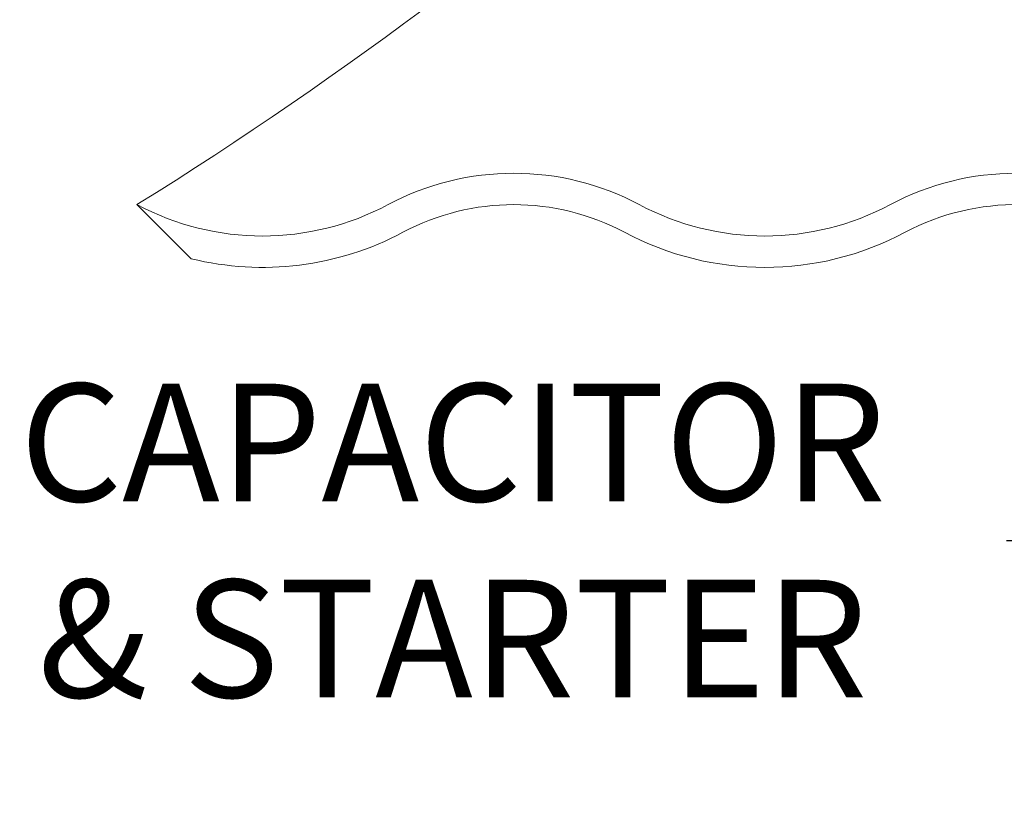
# Model space of a CAD drawing. Extents: x -26.6 to 48.5, y -10.7 to 38.2.
# Drawn here: x 26.1 to 30, y 21.5 to 24.7 of the extents above; entities that cross this region are included whole.
import ezdxf

# ---------------------------------------------------------------- set-up
doc = ezdxf.new("R2010")
doc.units = 0
doc.header["$LTSCALE"] = 0.08
doc.header["$MEASUREMENT"] = 0
doc.layers.get('0').update_dxf_attribs({"linetype": 'CONTINUOUS', "lineweight": 15})
doc.layers.get('DEFPOINTS').update_dxf_attribs({"linetype": 'CONTINUOUS'})
doc.layers.add('Text', color=7, linetype='CONTINUOUS')
doc.styles.add('ROMAND', font='romand.shx', dxfattribs={"oblique": 15})
doc.dimstyles.new('ROMAND', dxfattribs={"dimscale": 3.75, "dimtxt": 0.125, "dimasz": 0.125, "dimexe": 0.0625, "dimexo": 0.0625, "dimgap": 0.0625, "dimtad": 0, "dimtih": 1, "dimtoh": 1, "dimdec": 3, "dimzin": 0, "dimdsep": 46, "dimlunit": 4, "dimtxsty": 'ROMAND', "dimcen": 0, "dimadec": 0, "dimazin": 0, "dimtfac": 1, "dimtdec": 3, "dimtofl": 0, "dimtmove": 0, "dimatfit": 3, "dimfxl": 0, "dimtolj": 1, "dimtzin": 0, "dimarcsym": 0})

# ---------------------------------------------------------------- blocks, each defined once
blk = doc.blocks.new('*D5')
at = {"layer": 'DEFPOINTS', "color": 0}
for p in [(30.9727, 22.5758), (32.3981, 22.5758)]:
    blk.add_point(p, dxfattribs=at)
at = {"layer": 'Text', "color": 0, "lineweight": -2}
blk.add_line((30.0352, 22.5758), (30.5039, 22.5758), dxfattribs=at)
at = {"layer": 'Text', "color": 0}
blk.add_solid([(30.5039, 22.6539), (30.5039, 22.4977), (30.9727, 22.5758)], dxfattribs=at)
at = {"layer": 'Text', "color": 0, "insert": (27.8311, 22.5758), "char_height": 0.46875, "attachment_point": 5, "style": 'ROMAND'}
blk.add_mtext('\\A1;CAPACITOR\\P& STARTER', dxfattribs=at)

msp = doc.modelspace()

# ---------------------------------------------------------------- linework, layer by layer
msp.add_line((26.5734, 23.9139), (26.7888, 23.6985))
for centre, radius, start, end in [((17.8539, 37.918), 16.4968, 301.90814, 342.34189), ((28.0734, 22.9764), 1.0625, 61.9275, 118.0725), ((30.0734, 22.9764), 1.0625, 61.9275, 118.0725), ((27.0734, 24.8514), 1.0625, 241.9275, 298.0725), ((28.0734, 22.9764), 0.9375, 61.9275, 118.0725), ((29.0734, 24.8514), 1.0625, 241.9275, 298.0725), ((30.0744, 22.9722), 0.9417, 60.0826, 118.0065), ((27.0734, 24.8514), 1.1875, 256.1328, 298.0725), ((29.0734, 24.8514), 1.1875, 241.9275, 298.0725)]:
    msp.add_arc(centre, radius, start, end)

# ---------------------------------------------------------------- dimensions: what is measured, and where the dimension line sits
at = {"layer": 'Text'}
dim = msp.add_diameter_dim_2p(p1=(32.3981, 22.5758), p2=(30.9727, 22.5758), text='CAPACITOR\\P& STARTER', dimstyle='ROMAND', dxfattribs=at)
dim.commit()
dim.dimension.update_dxf_attribs({"geometry": '*D5', "text_midpoint": (27.8311, 22.5758)})

doc.saveas('drawing.dxf')
